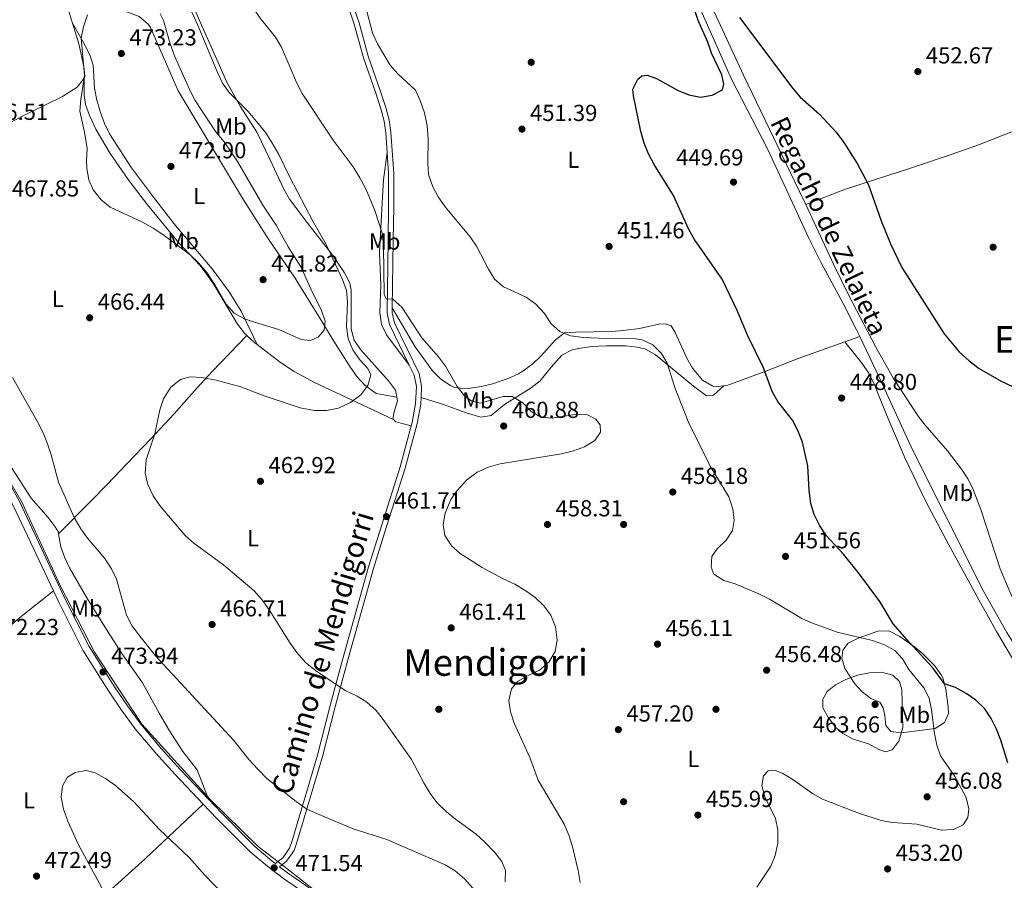
# Model space of a CAD drawing. Units: metres. Extents: x 573362 to 580245, y 4724192 to 4728897.
# Drawn here: x 574452 to 574878, y 4725577 to 4725950 of the extents above; entities that cross this region are included whole.
import ezdxf
from ezdxf.enums import TextEntityAlignment as Align

# ---------------------------------------------------------------- set-up
doc = ezdxf.new("R2010")
doc.units = ezdxf.units.M
doc.header["$MEASUREMENT"] = 0
doc.linetypes.add('DGN Style 3', pattern=[120.93858, 86.3847, -34.55388])
for name, color, linetype, lineweight in [('Nivel 1', 7, 'Continuous', 0), ('Nivel 11', 7, 'Continuous', 0), ('Nivel 17', 7, 'Continuous', 0), ('Nivel 21', 7, 'Continuous', 0), ('Nivel 36', 7, 'Continuous', 0), ('Nivel 37', 7, 'Continuous', 0), ('Nivel 4', 7, 'Continuous', 0), ('Nivel 41', 7, 'Continuous', 0), ('Nivel 43', 7, 'Continuous', 0), ('Nivel 44', 7, 'Continuous', 0), ('Nivel 45', 7, 'Continuous', 0), ('Nivel 5', 7, 'Continuous', 0), ('Nivel 7', 7, 'Continuous', 0)]:
    doc.layers.add(name, color=color, linetype=linetype, lineweight=lineweight)
doc.styles.add('Style-arial', font='arial.shx', dxfattribs={"bigfont": 'arialbig.shx'})
doc.styles.add('Style-Arial Narrow', font='txt')
doc.styles.add('Style-Helvetica-Narrow-Oblique', font='txt')
doc.styles.add('Style-Times New Roman', font='txt')
doc.styles.add('Style-timesi', font='timesi.shx', dxfattribs={"bigfont": 'timesibig.shx'})

# ---------------------------------------------------------------- blocks, each defined once
blk = doc.blocks.new('5PATER')
at = {"layer": 'Nivel 7', "linetype": 'Continuous', "lineweight": 0}
h = blk.add_hatch(color=51, dxfattribs=at)
edge = h.paths.add_edge_path()
edge.add_ellipse((-0.007756859064102173, 0.0385989248752594), major_axis=(-10.95721237655889, -11.10700355671524), ratio=0.9994222409660316, start_angle=0, end_angle=360)
blk = doc.blocks.new('5PERFI')
at = {"layer": 'Nivel 17', "linetype": 'Continuous', "lineweight": 0}
h = blk.add_hatch(color=7, dxfattribs=at)
edge = h.paths.add_edge_path()
edge.add_arc((0.04128891229629517, 0.03329896926879883), 15.59985471244623, 315.0000000018422, 675.0000000018422)

msp = doc.modelspace()

# ---------------------------------------------------------------- linework, layer by layer
at = {"layer": 'Nivel 1', "color": 7, "linetype": 'Continuous', "lineweight": 0}
msp.add_polyline3d([(574587.2199999988, 4725566.880000001, 471.01), (574572.2800000012, 4725578.470000001, 471.33), (574565.5899999999, 4725583.66, 471.5), (574555.1700000018, 4725591.74, 471.82), (574534.2699999996, 4725612.140000001, 472.46), (574504.7199999988, 4725644.68, 473.53), (574484.2199999988, 4725675.9, 473.97), (574469.370000001, 4725704.689999999, 474.44), (574464.5799999982, 4725715.17, 474.6), (574452.9699999988, 4725740.57, 475), (574427.7699999996, 4725783.76, 475.5)], dxfattribs=at)
at = {"layer": 'Nivel 11', "color": 142, "linetype": 'DGN Style 3', "lineweight": 13}
for points in [[(574719.1799999997, 4726012.25, 451.08), (574720.4499999993, 4726010, 451.05), (574727.3099999987, 4725996.65, 450.87), (574733.7300000004, 4725983.09, 450.7), (574760.0799999982, 4725923.85, 449.54), (574775.8399999999, 4725893.369999999, 448.79), (574793.5599999987, 4725855.029999999, 448.63), (574798.870000001, 4725844.359999999, 448.63), (574808.4100000001, 4725826.779999999, 448.66), (574814.0199999996, 4725815.74, 448.65), (574815.6000000015, 4725812.460000001, 448.64)], [(574815.6000000015, 4725812.460000001, 448.64), (574825.0799999982, 4725792.67, 448.56), (574838.3999999985, 4725763.43, 448.4), (574869.129999999, 4725702.35, 448.07), (574879.2300000004, 4725684.41, 447.84), (574881.9100000001, 4725680.18, 447.8), (574887.1400000006, 4725673.43, 447.74), (574896.6099999994, 4725664.09, 447.61), (574900.9699999988, 4725659.369999999, 447.54)]]:
    msp.add_polyline3d(points, dxfattribs=at)
at = {"layer": 'Nivel 21', "color": 7, "linetype": 'DGN Style 3', "lineweight": 0, "extrusion": (-0.06313555695491424, -0.1231649022976301, 0.9903758419357815), "elevation": -617834.4081762348, "flags": 128}
msp.add_lwpolyline([(-1644360.023808435, 4424434.482055962), (-1644355.744829791, 4424433.689943835), (-1644331.056354513, 4424430.435932718), (-1644316.168321, 4424427.782114584), (-1644307.8807713, 4424425.956296265)], dxfattribs=at)
at = {"layer": 'Nivel 21', "color": 7, "linetype": 'DGN Style 3', "lineweight": 0}
for points in [[(574610.9800000004, 4725892.15, 456.86), (574610.4100000001, 4725900.68, 456.66), (574609.6600000001, 4725905.630000001, 456.51), (574608.2399999984, 4725911, 456.26), (574605.8999999985, 4725918.18, 455.87), (574600.6799999997, 4725933.140000001, 455.61), (574596.6700000018, 4725947.6, 455.6), (574593.3399999999, 4725957.609999999, 455.71), (574587.9600000009, 4725971.6, 455.99), (574581.3599999994, 4725987.77, 455.98), (574568.620000001, 4726017.1, 455.64), (574557.7100000009, 4726046.42, 455.55), (574548.1400000006, 4726070.98, 456.12), (574543.4100000001, 4726083.790000001, 456.6), (574540.0700000003, 4726093.66, 457.12), (574529.3900000006, 4726124.98, 456.82), (574528.0399999991, 4726129.73, 456.83)], [(574288.3099999987, 4725949.550000001, 478.37), (574300.6499999985, 4725937.92, 478.29), (574310.6999999993, 4725928.09, 478.13), (574317.5100000016, 4725920.550000001, 478), (574351.6600000001, 4725879.710000001, 476.79), (574372.6900000013, 4725855.07, 476.73), (574383.3500000015, 4725841.51, 476.68), (574419.8999999985, 4725793.4, 476.2), (574428.4400000013, 4725780.890000001, 475.93), (574442.1499999985, 4725758.49, 475.64), (574451.8900000006, 4725740.76, 475.27), (574471.4600000009, 4725699.17, 474.47), (574481.9800000004, 4725678.290000001, 474.13), (574492.9200000018, 4725660.83, 473.84), (574498.4600000009, 4725652.630000001, 473.7), (574504.2899999991, 4725644.720000001, 473.56), (574513.120000001, 4725634.27, 473.26), (574521.5199999996, 4725625.029999999, 472.89), (574533.6499999985, 4725612.220000001, 472.5)], [(574620.5399999991, 4725800.140000001, 462.06), (574612.0100000016, 4725817.68, 460.95), (574610.9400000013, 4725822.59, 460.76), (574611.3900000006, 4725854.09, 457.77), (574611.5799999982, 4725868.810000001, 457.18), (574611.5899999999, 4725883.01, 457.08), (574610.9800000004, 4725892.15, 456.86)], [(574621.4100000001, 4725773.890000001, 463.75), (574621.7899999991, 4725775.33, 463.84), (574623.2699999996, 4725783.48, 463.54), (574623.6600000001, 4725790.890000001, 462.95), (574622.6700000018, 4725795.77, 462.34), (574620.5399999991, 4725800.140000001, 462.06)], [(574533.6499999985, 4725612.220000001, 472.5), (574539.4600000009, 4725606.07, 472.32), (574553.7300000004, 4725591.85, 471.89), (574561.1999999993, 4725585.51, 471.65), (574562.5799999982, 4725584.449999999, 471.6), (574565.8099999987, 4725586.949999999, 471.41), (574568.6700000018, 4725591.040000001, 471.2), (574569.620000001, 4725593.76, 471.08), (574580.7800000012, 4725631.290000001, 468.23), (574586.370000001, 4725653.359999999, 466.06), (574591.6000000015, 4725672.59, 464.36), (574602.9299999997, 4725712.76, 462.59), (574608.620000001, 4725730.93, 461.48), (574616.629999999, 4725756.130000001, 462.71), (574621.4100000001, 4725773.890000001, 463.75)]]:
    msp.add_polyline3d(points, dxfattribs=at)
at = {"layer": 'Nivel 21', "color": 7, "linetype": 'Continuous', "lineweight": 0}
for points in [[(574252.6700000018, 4725978.57, 478.36), (574268.3099999987, 4725964.109999999, 478.48), (574298.4800000004, 4725935.66, 478.29), (574308.4400000013, 4725925.92, 478.13), (574315.129999999, 4725918.49, 478), (574349.2699999996, 4725877.689999999, 476.79), (574370.2600000016, 4725853.08, 476.73), (574380.870000001, 4725839.59, 476.68), (574417.3500000015, 4725791.57, 476.2), (574425.8000000007, 4725779.18, 475.93), (574439.4400000013, 4725756.92, 475.64), (574449.0899999999, 4725739.33, 475.27), (574466.4699999988, 4725702.390000001, 474.56)], [(574613.1900000013, 4725824.859999999, 460.56), (574613.6099999994, 4725854.060000001, 457.77), (574613.8000000007, 4725868.790000001, 457.18), (574613.8099999987, 4725883.09, 457.08), (574612.620000001, 4725900.93, 456.66), (574611.8299999982, 4725906.08, 456.51), (574610.370000001, 4725911.630000001, 456.26), (574608, 4725918.890000001, 455.87), (574602.8000000007, 4725933.810000001, 455.61), (574598.8000000007, 4725948.25, 455.6), (574595.4299999997, 4725958.35, 455.71), (574592.8900000006, 4725964.960000001, 455.84)], [(574625.629999999, 4725786.07, 463.33), (574625.8900000006, 4725791.060000001, 462.95), (574624.7899999991, 4725796.49, 462.34), (574614.120000001, 4725818.42, 460.95), (574613.1600000001, 4725822.810000001, 460.76), (574613.1900000013, 4725824.859999999, 460.56)], [(574564.3999999985, 4725583.060000001, 471.55), (574567.4299999997, 4725585.390000001, 471.41), (574570.6600000001, 4725590.02, 471.2), (574571.7300000004, 4725593.07, 471.08), (574582.9200000018, 4725630.699999999, 468.23), (574588.5199999996, 4725652.800000001, 466.06), (574593.7399999984, 4725672, 464.36), (574605.0500000007, 4725712.130000001, 462.59), (574610.7399999984, 4725730.26, 461.48), (574618.7600000016, 4725755.5, 462.71), (574623.9600000009, 4725774.84, 463.84), (574625.4800000004, 4725783.220000001, 463.54), (574625.629999999, 4725786.07, 463.33)], [(574466.4699999988, 4725702.390000001, 474.56), (574468.629999999, 4725697.790000001, 474.47), (574479.2399999984, 4725676.75, 474.13), (574490.2899999991, 4725659.109999999, 473.84), (574495.8999999985, 4725650.82, 473.7), (574501.8200000003, 4725642.77, 473.56), (574510.7600000016, 4725632.210000001, 473.26), (574519.2199999988, 4725622.9, 472.89), (574531.3000000007, 4725610.140000001, 472.51)], [(574531.3000000007, 4725610.140000001, 472.51), (574537.2199999988, 4725603.880000001, 472.32), (574551.6099999994, 4725589.540000001, 471.89), (574559.2300000004, 4725583.07, 471.65), (574566.0100000016, 4725577.869999999, 471.44), (574586.5100000016, 4725563.74, 470.99), (574595.1499999985, 4725557.189999999, 470.72)]]:
    msp.add_polyline3d(points, dxfattribs=at)
at = {"layer": 'Nivel 36', "color": 92, "linetype": 'Continuous', "lineweight": 0, "extrusion": (-0.002060831848132575, -0.071442170735255, 0.9974426144960563), "elevation": -338339.5352973769, "flags": 128}
msp.add_lwpolyline([(438051.0411510244, 4728321.298085868), (438049.8965309933, 4728322.137576774), (438046.410577178, 4728325.075794939)], dxfattribs=at)
at = {"layer": 'Nivel 36', "color": 92, "linetype": 'Continuous', "lineweight": 0, "extrusion": (0.02768510078656964, 0.00984743054498889, 0.9995681884224303), "elevation": 62899.38406023942, "flags": 128}
msp.add_lwpolyline([(4259899.538650207, -2124379.262714181), (4259899.538650207, -2124386.069071501)], dxfattribs=at)
at = {"layer": 'Nivel 36', "color": 92, "linetype": 'Continuous', "lineweight": 0, "extrusion": (0.05953487708997467, -0.03752547103832264, 0.9975206451162971), "elevation": -142664.2760260657, "flags": 128}
msp.add_lwpolyline([(4304277.994978394, 2028788.572680727), (4304277.659056861, 2028787.151710384), (4304279.842069402, 2028780.615246795)], dxfattribs=at)
at = {"layer": 'Nivel 36', "color": 92, "linetype": 'Continuous', "lineweight": 0}
for points in [[(574719.8500000015, 4726019.43, 451.26), (574738.9100000001, 4725982.720000001, 451.02), (574765.2300000004, 4725925.619999999, 450.45), (574789.5300000012, 4725875.310000001, 449.78), (574792.2100000009, 4725869.550000001, 449.72)], [(574474.7100000009, 4725948.07, 469.16), (574471.8599999994, 4725957.35, 468.62), (574462.0100000016, 4725987.710000001, 466.35), (574458.5300000012, 4726001.310000001, 465.12), (574457.6600000001, 4726007.59, 464.27), (574458.4800000004, 4726010.41, 463.94), (574463.3599999994, 4726011.449999999, 463.88), (574468.3500000015, 4726011.859999999, 463.85), (574472.5500000007, 4726011.91, 463.81), (574475.8299999982, 4726011.43, 463.74)], [(574475.8299999982, 4726011.43, 463.74), (574481.0799999982, 4726002.470000001, 465.96), (574483.1799999997, 4725998.029999999, 466.81), (574488.7300000004, 4725979.66, 469.01), (574494.75, 4725957.119999999, 471.57), (574497.8299999982, 4725953.199999999, 471.92), (574503.629999999, 4725950.970000001, 472.16), (574507.5, 4725947.689999999, 472.2), (574508.4699999988, 4725946.199999999, 472.19), (574520.4400000013, 4725918.810000001, 472.03), (574548.75, 4725871.630000001, 471.88), (574559.5500000007, 4725854.66, 471.73), (574570.8500000015, 4725838.17, 471.22), (574581.3999999985, 4725821.15, 470.42), (574587.8999999985, 4725810.529999999, 469.24), (574595.0199999996, 4725799.119999999, 467.01), (574597.8999999985, 4725795.140000001, 466.41), (574601.2899999991, 4725791.449999999, 465.85), (574606.2199999988, 4725787.810000001, 465.28), (574615.1400000006, 4725786.310000001, 464.1)], [(574526.9600000009, 4725955.390000001, 464.4), (574541.5300000012, 4725922.609999999, 464.4), (574547.370000001, 4725912.23, 464.47), (574554.5899999999, 4725900.92, 465.09), (574560.120000001, 4725889.27, 465.65), (574566.1900000013, 4725876.23, 465.81), (574568.6499999985, 4725871.880000001, 465.86), (574576.2100000009, 4725861.92, 465.84), (574586.9899999984, 4725848.189999999, 464.93), (574592.5199999996, 4725840.040000001, 463.94), (574594.8200000003, 4725835.51, 463.88), (574595.4299999997, 4725832.52, 463.88), (574595.3999999985, 4725815.710000001, 464.17), (574596.7199999988, 4725810.869999999, 464.08), (574599.3500000015, 4725806.810000001, 463.98), (574611.4699999988, 4725793.25, 463.79), (574614.5500000007, 4725789.32, 463.91), (574615.1400000006, 4725786.310000001, 464.1)], [(574479.7800000012, 4725924.26, 469.96), (574479.8999999985, 4725924.41, 469.97), (574480.0700000003, 4725925.16, 469.98), (574479.6499999985, 4725929.35, 470.04), (574477.4699999988, 4725939.109999999, 469.69), (574474.7100000009, 4725948.07, 469.16)], [(574474.7100000009, 4725948.07, 469.16), (574480.1900000013, 4725938.41, 471.09), (574482.3200000003, 4725933.939999999, 471.73), (574483.629999999, 4725929.91, 472.01), (574484.2800000012, 4725919.93, 472.2), (574485.2699999996, 4725914.83, 472.55), (574486.8000000007, 4725909.380000001, 472.83), (574488.6000000015, 4725904.689999999, 472.78), (574490.7600000016, 4725900.189999999, 472.69), (574500.2699999996, 4725885.49, 472.62), (574509.3000000007, 4725873.32, 472.38), (574518.6600000001, 4725861.34, 472.04), (574535.129999999, 4725841.810000001, 471.42), (574542.5, 4725831.880000001, 471.09), (574547.8000000007, 4725823.390000001, 470.67), (574554.6700000018, 4725809.07, 467.78)], [(574367.5199999996, 4725867.189999999, 474.7), (574383.8500000015, 4725874.67, 471.33), (574398.1499999985, 4725881.15, 469.16), (574411.7100000009, 4725887.41, 467.78), (574426.4299999997, 4725894.390000001, 467.06), (574447.7199999988, 4725905.07, 467.22), (574456.1900000013, 4725909.49, 467.78), (574470.3099999987, 4725916.380000001, 469.29), (574476.6999999993, 4725920.460000001, 469.91), (574479.7800000012, 4725924.26, 469.96)], [(574550.1499999985, 4725812.970000001, 468.05), (574549.129999999, 4725813.890000001, 468.12), (574546.0899999999, 4725817.869999999, 468.29), (574535.7199999988, 4725835.23, 469.03), (574532.9400000013, 4725839.369999999, 469.33), (574530, 4725843.17, 469.62), (574520.6099999994, 4725853.220000001, 470.28), (574507.25, 4725869.449999999, 471.13), (574498.870000001, 4725880.42, 471.42), (574491.0700000003, 4725891.65, 471.29), (574485.0199999996, 4725901.869999999, 470.98), (574482.0500000007, 4725908.18, 470.7), (574480.3500000015, 4725912.949999999, 470.54), (574479.8099999987, 4725916.82, 470.38), (574479.7800000012, 4725924.26, 469.96)], [(574994.1400000006, 4725923.5, 462.69), (574966.629999999, 4725920.6, 460.01), (574946.8299999982, 4725918.98, 458.63), (574936.9800000004, 4725917.43, 458.07), (574916.4899999984, 4725912.890000001, 457.25), (574904.7399999984, 4725909.630000001, 456.66), (574895.25, 4725906.540000001, 455.94), (574867.5, 4725895.640000001, 454.52), (574856.0399999991, 4725891.57, 453.84), (574837.129999999, 4725885.17, 452.59), (574809.4400000013, 4725876.32, 450.47), (574792.2100000009, 4725869.550000001, 449.72)], [(574620.5399999991, 4725800.140000001, 462.06), (574610.6600000001, 4725813.18, 462.5), (574608.4400000013, 4725817.720000001, 462.52), (574607.7899999991, 4725822.699999999, 462.51), (574608.2600000016, 4725834.92, 461.77), (574607.6700000018, 4725848.91, 460.78), (574608.7800000012, 4725870.34, 459.55), (574609.379999999, 4725880.290000001, 458.62), (574610.9800000004, 4725892.15, 456.86)], [(574792.2100000009, 4725869.550000001, 449.72), (574804.1999999993, 4725843.77, 449.45), (574810.8200000003, 4725830.310000001, 449.42), (574822.3999999985, 4725808.15, 449.39), (574830.2300000004, 4725794.310000001, 449.38), (574840.8500000015, 4725778.050000001, 449.32), (574843.9299999997, 4725774.109999999, 449.28), (574853.5799999982, 4725763.09, 449.16), (574859.7199999988, 4725755.130000001, 449.07), (574862.4499999993, 4725750.939999999, 449.03), (574864.4299999997, 4725746.98, 448.99), (574867.9899999984, 4725737.619999999, 448.9), (574876.4200000018, 4725711.9, 448.63), (574880.2899999991, 4725702.68, 448.63), (574889.5500000007, 4725682.439999999, 448.63), (574892.0599999987, 4725678.16, 448.57), (574894.7699999996, 4725674.58, 448.5), (574898.3900000006, 4725671.07, 448.46), (574900.8099999987, 4725669.75, 448.44), (574904.4400000013, 4725668.85, 448.44), (574907.8399999999, 4725668.41, 448.09)], [(574367.5199999996, 4725867.189999999, 474.7), (574376.7600000016, 4725856.76, 474.7), (574391.7199999988, 4725836.73, 474.76), (574420.4299999997, 4725800.24, 474.7), (574431.2300000004, 4725783.630000001, 474.76), (574446.4400000013, 4725758.710000001, 474.13), (574456.7899999991, 4725742.52, 473.65), (574464.2300000004, 4725734.119999999, 472.86), (574467.2600000016, 4725730.15, 472.52), (574468.6099999994, 4725727.84, 472.4), (574468.7199999988, 4725727.140000001, 472.41)], [(574613.1900000013, 4725824.859999999, 460.56), (574623.0500000007, 4725808.02, 460.2), (574630.6600000001, 4725797.630000001, 460.43), (574634.1499999985, 4725793.99, 460.47), (574638.3500000015, 4725791.23, 460.46), (574640.0599999987, 4725790.49, 460.43), (574645.0599999987, 4725789.890000001, 460.17), (574651.7699999996, 4725790.880000001, 459.66), (574656.6400000006, 4725792.01, 459.28), (574663.3500000015, 4725794.279999999, 458.73), (574667.8599999994, 4725796.35, 458.33), (574670.1799999997, 4725797.74, 458.1), (574674.1400000006, 4725800.76, 457.46), (574677.4200000018, 4725803.84, 456.82), (574683.8200000003, 4725811.02, 455.94), (574687.7399999984, 4725814.029999999, 455.22), (574692.6999999993, 4725814.380000001, 454.71), (574708.2300000004, 4725814.710000001, 453.71), (574713.2100000009, 4725815.07, 453.44), (574720.2100000009, 4725815.939999999, 453.09), (574728.6600000001, 4725817.880000001, 452.69), (574731.3599999994, 4725817.949999999, 452.63), (574733.879999999, 4725817.119999999, 452.5), (574735.6700000018, 4725814.17, 452.5), (574740.6799999997, 4725803.1, 452.5), (574743.1499999985, 4725798.84, 452.47), (574747.5500000007, 4725793.59, 452.33), (574751.9100000001, 4725790.99, 452.07), (574753.2300000004, 4725790.75, 451.97), (574756.7600000016, 4725791.189999999, 451.7)], [(574550.1499999985, 4725812.970000001, 468.05), (574535.2699999996, 4725797.449999999, 465.99), (574528.5500000007, 4725790.07, 465.28), (574518.7100000009, 4725779.08, 464.86), (574508.6700000018, 4725768.189999999, 465.17), (574498.2800000012, 4725757.380000001, 466.04), (574489.6499999985, 4725748.48, 467.36), (574482.7399999984, 4725741.390000001, 468.78), (574468.7199999988, 4725727.140000001, 472.41)], [(574613.7100000009, 4725776.560000001, 464.31), (574579.5, 4725792.6, 466.34), (574570.6999999993, 4725797.310000001, 466.96), (574564.7600000016, 4725801.27, 467.26), (574554.6700000018, 4725809.07, 467.78)], [(574756.7600000016, 4725791.189999999, 451.7), (574758.4100000001, 4725791.390000001, 451.58), (574774.9600000009, 4725797.460000001, 450.27), (574788.8900000006, 4725802.970000001, 449.5), (574809.1900000013, 4725810.18, 448.84)], [(574809.1900000013, 4725810.18, 448.84), (574816.6499999985, 4725800.880000001, 448.88), (574819.4499999993, 4725796.77, 448.84), (574821.7100000009, 4725792.33, 448.75), (574827.3900000006, 4725778.310000001, 448.48), (574835.3200000003, 4725759.66, 448.62), (574843.9299999997, 4725741.640000001, 448.71), (574853.2600000016, 4725723.949999999, 448.73), (574867.1700000018, 4725698.540000001, 448.45), (574874.870000001, 4725684.82, 448.25), (574885.0799999982, 4725667.550000001, 447.99), (574889.2800000012, 4725661.720000001, 447.89), (574899.3399999999, 4725652.59, 447.79), (574912.8399999999, 4725638.359999999, 447.07), (574937.0399999991, 4725613.07, 446.84), (574953.2899999991, 4725598.060000001, 446.94), (574960, 4725590.710000001, 447.02), (574961.25, 4725589.08, 447.04), (574963.4200000018, 4725584.529999999, 447.09), (574963.629999999, 4725578.939999999, 447.14), (574963.3000000007, 4725574.970000001, 447.42)], [(574756.7600000016, 4725791.189999999, 451.7), (574752.2699999996, 4725787.16, 452.95), (574749.2800000012, 4725786.869999999, 453.31), (574743.5599999987, 4725791.02, 454), (574726.9600000009, 4725804.76, 455.54), (574722.5300000012, 4725807.119999999, 455.73), (574719.2699999996, 4725807.949999999, 455.83), (574714.2899999991, 4725808.449999999, 455.97), (574705.75, 4725808.42, 456.17), (574699.5500000007, 4725808.1, 456.29), (574694.6099999994, 4725807.449999999, 456.46), (574691.0899999999, 4725806.66, 456.59), (574686.5899999999, 4725804.48, 456.55), (574681.9899999984, 4725799.210000001, 457.14), (574677.25, 4725793.369999999, 458.62), (574673.370000001, 4725790.23, 459.04), (574661.8299999982, 4725783.029999999, 460.62), (574655.9499999993, 4725778.369999999, 461.34), (574651.4699999988, 4725777.640000001, 461.8), (574645.120000001, 4725779.470000001, 461.57), (574635.7800000012, 4725782.970000001, 462.29), (574625.629999999, 4725786.07, 463.33)], [(574615.1400000006, 4725786.310000001, 464.1), (574615.4699999988, 4725784.65, 464.21), (574614.0100000016, 4725779.9, 464.47), (574613.4899999984, 4725776.790000001, 464.34), (574613.7100000009, 4725776.560000001, 464.31)], [(574468.7199999988, 4725727.140000001, 472.41), (574469.5899999999, 4725721.460000001, 472.53), (574471.3500000015, 4725716.779999999, 472.57), (574473.4499999993, 4725712.359999999, 472.6), (574480.9499999993, 4725699.369999999, 472.53), (574490.129999999, 4725684.609999999, 472.28), (574496.0899999999, 4725675.369999999, 472.07), (574505.0500000007, 4725662.609999999, 472.2), (574512.1999999993, 4725649.43, 472.67), (574516.75, 4725641.800000001, 472.66), (574522.4899999984, 4725632.880000001, 472.4), (574528.6700000018, 4725624.939999999, 472.39), (574533.6499999985, 4725612.220000001, 472.5)], [(574452.7199999988, 4725537.619999999, 469.03), (574444.1099999994, 4725546.9, 469.56), (574421.9100000001, 4725569.83, 471.45), (574389.0100000016, 4725604.65, 473.04), (574378.9899999984, 4725615.65, 473.77), (574373.620000001, 4725621.92, 473.94), (574372.5300000012, 4725625.09, 473.94), (574374.2399999984, 4725628.540000001, 473.94), (574394.7199999988, 4725645.4, 473.91), (574417.8599999994, 4725664.58, 473.22), (574437.0799999982, 4725678.73, 472.5), (574440.9600000009, 4725681.859999999, 472.68), (574452.5, 4725691.33, 474.35), (574466.4699999988, 4725702.390000001, 474.56)], [(574813.5, 4725662.189999999, 461.49), (574809.2100000009, 4725668.880000001, 459.49), (574807.879999999, 4725673.34, 457.82), (574808.2899999991, 4725676.76, 456.28), (574810.5100000016, 4725679.720000001, 455.39), (574814.9299999997, 4725681.9, 454.42), (574823.370000001, 4725684.98, 452.28), (574828.1999999993, 4725685.16, 450.92), (574832.9699999988, 4725682.73, 450.24), (574839.5100000016, 4725678.050000001, 449.69), (574842.9499999993, 4725675.220000001, 449.49), (574847.8999999985, 4725670.050000001, 449.49), (574850.9100000001, 4725666.07, 449.55), (574851.5500000007, 4725664.75, 449.59), (574852.8099999987, 4725659.92, 450.07), (574853.8900000006, 4725652.08, 451.1), (574853.9800000004, 4725649.310000001, 451.76), (574852.2899999991, 4725645.460000001, 453.2), (574848.2600000016, 4725642.859999999, 454.79), (574833.5, 4725641.040000001, 459.82), (574829.0799999982, 4725641.609999999, 460.64), (574826.9100000001, 4725644.15, 461.78), (574826.3900000006, 4725648.540000001, 463.13), (574825.8000000007, 4725651.83, 463.65), (574824.2300000004, 4725654.290000001, 463.72), (574820.379999999, 4725655.779999999, 463.49), (574816.6000000015, 4725658.68, 462.64), (574813.5, 4725662.189999999, 461.49)], [(574452.7199999988, 4725537.619999999, 469.03), (574463.75, 4725547.529999999, 469.94), (574479.7399999984, 4725562.59, 471.22), (574493.0100000016, 4725574.67, 469.75), (574506.3900000006, 4725586.550000001, 469), (574531.3000000007, 4725610.140000001, 472.51)]]:
    msp.add_polyline3d(points, dxfattribs=at)
at = {"layer": 'Nivel 4', "color": 30, "linetype": 'Continuous', "lineweight": 30, "elevation": 450, "flags": 128}
for points in [[(574788.8099999987, 4725771.810000001), (574786.4899999984, 4725776.25), (574780.1499999985, 4725784.380000001), (574777.6099999994, 4725788.689999999), (574773.8500000015, 4725798.91), (574766.9499999993, 4725813.130000001), (574762.6499999985, 4725823.51), (574756.0399999991, 4725837.369999999), (574743.9800000004, 4725854.41), (574741.6099999994, 4725858.82), (574734.9400000013, 4725873.57), (574726.5599999987, 4725886.949999999), (574724.129999999, 4725891.58), (574722.2399999984, 4725896.210000001), (574720.870000001, 4725901.15), (574717.620000001, 4725916.67), (574717.3500000015, 4725919.51), (574719.4899999984, 4725923.91), (574721.2899999991, 4725925.32), (574723.5799999982, 4725925.59), (574727.5199999996, 4725924.199999999), (574736.9699999988, 4725918.960000001), (574741.5899999999, 4725917.040000001), (574746.6499999985, 4725916.040000001), (574751.7399999984, 4725916.869999999), (574756.1000000015, 4725919.300000001), (574756.7100000009, 4725921.710000001), (574755.8999999985, 4725925.689999999), (574751.4299999997, 4725935.07), (574749.8500000015, 4725939.810000001), (574745.6400000006, 4725949.220000001), (574744, 4725953.949999999)], [(574763.4699999988, 4725950.540000001), (574786.5799999982, 4725919.84), (574789.8099999987, 4725916.02), (574798.1000000015, 4725908.75), (574805.3399999999, 4725900.93), (574808.75, 4725896.439999999), (574814.5, 4725887.4), (574819.3500000015, 4725878.09), (574824.8000000007, 4725862.57), (574828.9800000004, 4725852.58), (574833.870000001, 4725842.310000001), (574852.1900000013, 4725813.6), (574858.6499999985, 4725805.869999999), (574862.9299999997, 4725801.93), (574867.3599999994, 4725798.65), (574876.870000001, 4725793.18), (574886.1099999994, 4725788.9)], [(574879.7800000012, 4725627.949999999), (574876.6999999993, 4725637.77), (574874.870000001, 4725642.529999999), (574872.5399999991, 4725647.16), (574869.7899999991, 4725651.34), (574865.879999999, 4725655.119999999), (574861.6999999993, 4725658.02), (574857.0599999987, 4725660.540000001), (574852.3500000015, 4725662.25), (574847.2100000009, 4725669.07), (574836.9400000013, 4725680.189999999), (574830.120000001, 4725688.189999999), (574824.3000000007, 4725697.75), (574815.0500000007, 4725710.199999999), (574808.5399999991, 4725718.369999999), (574800.9899999984, 4725726.32), (574798.3200000003, 4725730.550000001), (574795.8299999982, 4725735.48), (574794.3900000006, 4725740.27), (574793.7399999984, 4725745.91), (574793.1400000006, 4725756.52), (574790.7699999996, 4725766.720000001), (574788.8099999987, 4725771.810000001)]]:
    msp.add_lwpolyline(points, dxfattribs=at)
at = {"layer": 'Nivel 5', "color": 30, "linetype": 'Continuous', "lineweight": 0, "flags": 128}
for points, elevation in [([(574596.2100000009, 4725885.91), (574587.5199999996, 4725897.470000001), (574574.1499999985, 4725917.710000001), (574571.8099999987, 4725922.130000001), (574565.1900000013, 4725937.68), (574562.629999999, 4725941.970000001), (574555.9299999997, 4725950.23), (574550.2100000009, 4725958.92), (574547.7399999984, 4725964.210000001), (574542.4600000009, 4725978.880000001), (574539.6799999997, 4725983.9), (574532.7600000016, 4725991.710000001), (574528.6499999985, 4725995.49), (574520.370000001, 4726001.869999999), (574505.3200000003, 4726017.66), (574497.120000001, 4726024.84), (574485.870000001, 4726036.93), (574482.1700000018, 4726040.43), (574478.2699999996, 4726043.560000001), (574473.4200000018, 4726046.380000001), (574468.7800000012, 4726048.300000001), (574458.5300000012, 4726052.18), (574448.1400000006, 4726055.189999999)], 460), ([(574771.0700000003, 4725574.220000001), (574777.0500000007, 4725583.290000001), (574778.9800000004, 4725587.91), (574780.1600000001, 4725593.25), (574780.120000001, 4725598.99), (574779.1499999985, 4725603.9), (574774.5100000016, 4725613.34), (574773.1999999993, 4725618.17), (574773.8599999994, 4725622.43), (574775.9100000001, 4725624.49), (574778.8000000007, 4725624.77), (574782.3399999999, 4725623.369999999), (574786.6400000006, 4725620.82), (574795.0899999999, 4725614.720000001), (574799.4400000013, 4725612.25), (574814.3299999982, 4725606.449999999), (574824.8299999982, 4725603.040000001), (574829.7699999996, 4725602.24), (574840.3500000015, 4725601.48), (574850.870000001, 4725598.859999999), (574856.1600000001, 4725599.109999999), (574860.3099999987, 4725601.23), (574862.4200000018, 4725604.390000001), (574862.8200000003, 4725608.1), (574861.6700000018, 4725612.970000001), (574856.8000000007, 4725622.07), (574850.5700000003, 4725630.98), (574848.9499999993, 4725635.699999999), (574847.9100000001, 4725640.630000001), (574846.7100000009, 4725650.880000001), (574845.6700000018, 4725656.050000001), (574843.3500000015, 4725660.49), (574836.9200000018, 4725668.42), (574834.0899999999, 4725672.939999999), (574830.7399999984, 4725676.65), (574826.0700000003, 4725679.210000001), (574821.0899999999, 4725680.98), (574805.8599999994, 4725684.48), (574795.1400000006, 4725688.369999999), (574790.5899999999, 4725690.449999999), (574776.4699999988, 4725698.77), (574771.879999999, 4725701.119999999), (574761.6400000006, 4725705.439999999), (574756.7899999991, 4725706.91), (574752.4200000018, 4725709.59), (574751.2300000004, 4725712.66), (574751.6000000015, 4725717.27), (574753.8099999987, 4725720.640000001), (574757.7100000009, 4725724.35), (574760.4899999984, 4725728.49), (574761.1700000018, 4725732.85), (574760.629999999, 4725737.939999999), (574758.8900000006, 4725743.09), (574750.8099999987, 4725756.359999999), (574741.2899999991, 4725775.710000001), (574735.5100000016, 4725790.390000001), (574732.2600000016, 4725800.890000001), (574729.75, 4725805.210000001), (574725.9299999997, 4725808.92), (574721.370000001, 4725811.09), (574716.4200000018, 4725811.84), (574706.0500000007, 4725811.560000001), (574695.9600000009, 4725812.029999999), (574690.3999999985, 4725812.83), (574685.7399999984, 4725814.630000001), (574682.0500000007, 4725818), (574679.0300000012, 4725822.42), (574675.2100000009, 4725826.609999999), (574671.1700000018, 4725829.57), (574661.2899999991, 4725834.029999999), (574657.4899999984, 4725837.279999999), (574654.8000000007, 4725841.699999999), (574649.6999999993, 4725851.52), (574646.8599999994, 4725855.630000001), (574636.0100000016, 4725868.550000001), (574632.9899999984, 4725872.869999999), (574630.6700000018, 4725877.290000001), (574628.9200000018, 4725882.560000001), (574628.5599999987, 4725887.550000001), (574628.6900000013, 4725898.060000001), (574628.2300000004, 4725903.65), (574627.1700000018, 4725909.23), (574625.3200000003, 4725914.58), (574623.1799999997, 4725919.1), (574615.5899999999, 4725926.109999999), (574612.2699999996, 4725929.85), (574606.8500000015, 4725939.130000001), (574604.629999999, 4725943.92), (574601.8299999982, 4725954.35)], 455), ([(574479.9100000001, 4725900.880000001), (574477.9499999993, 4725910.029999999), (574478.25, 4725915.02), (574479.9200000018, 4725925.59), (574478.4699999988, 4725941.560000001), (574479.5199999996, 4725946.449999999), (574481.1900000013, 4725951.75)], 470), ([(574512.6999999993, 4725952.130000001), (574514.1799999997, 4725949.27), (574516.9299999997, 4725939.1), (574518.870000001, 4725933.970000001), (574525.4800000004, 4725919.16), (574527.8299999982, 4725914.619999999), (574536.629999999, 4725901.26), (574540.3599999994, 4725896.76), (574546.2199999988, 4725888.26), (574557.129999999, 4725869.310000001), (574562.8399999999, 4725860.67), (574568.1400000006, 4725851.32), (574573.5899999999, 4725842.65), (574577.8399999999, 4725833.1), (574582.5199999996, 4725823.790000001), (574584.1799999997, 4725819.07), (574583.6600000001, 4725815.220000001), (574581.1400000006, 4725812.140000001), (574577.6799999997, 4725810.75), (574573.7699999996, 4725811.140000001), (574564.0399999991, 4725815.57), (574553.9499999993, 4725818.49), (574549.25, 4725820.189999999), (574544.6900000013, 4725822.609999999), (574541.1700000018, 4725826.630000001), (574535.9600000009, 4725835.6), (574532.8299999982, 4725840.210000001), (574529.3099999987, 4725844.42), (574525.620000001, 4725847.790000001), (574513.8599999994, 4725856.699999999), (574509.6900000013, 4725859.449999999), (574505.0599999987, 4725861.93), (574491.0300000012, 4725868.460000001), (574487.1799999997, 4725871.67), (574483.7300000004, 4725875.98), (574481.7800000012, 4725880.32), (574480.9499999993, 4725885.27), (574480.7399999984, 4725888.790000001), (574481.0100000016, 4725893.790000001), (574479.9100000001, 4725900.880000001)], 470), ([(574602.5500000007, 4725798.710000001), (574599.1900000013, 4725802.42), (574596.1099999994, 4725806.67), (574594.129999999, 4725811.470000001), (574593.4100000001, 4725816.65), (574593.8399999999, 4725827.390000001), (574593.3299999982, 4725832.359999999), (574591.6000000015, 4725837.18), (574584.5100000016, 4725852.310000001), (574578.75, 4725862.390000001), (574568.8200000003, 4725881.43), (574564.0899999999, 4725891.210000001), (574561.0899999999, 4725896.42), (574558.379999999, 4725900.619999999), (574554.4400000013, 4725905.540000001), (574550.8099999987, 4725909.84), (574542.5799999982, 4725918.02), (574539.7199999988, 4725922.119999999), (574537.4299999997, 4725926.710000001), (574528.8500000015, 4725947.550000001), (574526.3999999985, 4725952.890000001)], 465), ([(574694.6000000015, 4725576.140000001), (574693.6000000015, 4725581.359999999), (574691.2100000009, 4725591.67), (574689.8000000007, 4725596.460000001), (574687.5399999991, 4725601.470000001), (574676.3000000007, 4725620.470000001), (574672.7300000004, 4725630.279999999), (574666.0100000016, 4725645.1), (574664.370000001, 4725650.060000001), (574663.629999999, 4725655.01), (574664.7899999991, 4725659.98), (574667.4100000001, 4725663.15), (574671.6999999993, 4725665.710000001), (574676.9699999988, 4725668.119999999), (574680.9800000004, 4725671.630000001), (574683.75, 4725676.210000001), (574684.6099999994, 4725681.15), (574683.8599999994, 4725686.83), (574681.8099999987, 4725691.869999999), (574678.8099999987, 4725695.869999999), (574675.1000000015, 4725699.49), (574671.0500000007, 4725702.42), (574666.1799999997, 4725705.27), (574660.9600000009, 4725707.699999999), (574652.1700000018, 4725712.59), (574642.5500000007, 4725718.59), (574638.7600000016, 4725721.85), (574635.9200000018, 4725726.33), (574635.1900000013, 4725731.1), (574636.0199999996, 4725736.01), (574638.4899999984, 4725741.9), (574641.370000001, 4725745.98), (574645.2600000016, 4725750.26), (574649.8999999985, 4725753.74), (574654.870000001, 4725755.880000001), (574659.8900000006, 4725757.439999999), (574686.4699999988, 4725761.75), (574691.6400000006, 4725762.99), (574696.3399999999, 4725764.699999999), (574700.9200000018, 4725767.550000001), (574703.3200000003, 4725771.119999999), (574703.2300000004, 4725774.220000001), (574701.3599999994, 4725776.77), (574697.3999999985, 4725778.76), (574693, 4725778.939999999), (574682.4400000013, 4725777.140000001), (574677.4699999988, 4725777.640000001), (574673.3500000015, 4725780.09), (574669.75, 4725783.790000001), (574665.0700000003, 4725786.470000001), (574661.1600000001, 4725786.560000001), (574651.4400000013, 4725783.68), (574647.6099999994, 4725784.48), (574644.4400000013, 4725786.890000001), (574641.3299999982, 4725790.810000001), (574636.1799999997, 4725799.67), (574633.2100000009, 4725803.689999999), (574626.0300000012, 4725811.99), (574617.2600000016, 4725825.26), (574613.3599999994, 4725828.65), (574610.5500000007, 4725828.869999999), (574609.6999999993, 4725830.75), (574609.3299999982, 4725851.25), (574608.9699999988, 4725856.75), (574605.6900000013, 4725866.960000001), (574601.6900000013, 4725876.369999999), (574599.1700000018, 4725881.17), (574596.2100000009, 4725885.91)], 460), ([(574662.0799999982, 4725576.43), (574662.25, 4725581.43), (574660.629999999, 4725585.290000001), (574657.5500000007, 4725589.23), (574653.2899999991, 4725593.689999999), (574649.5, 4725597.09), (574640.5100000016, 4725603.65), (574636.6499999985, 4725606.82), (574632.6099999994, 4725610.73), (574629.6400000006, 4725614.76), (574627, 4725619.119999999), (574621.4800000004, 4725629.43), (574609.2899999991, 4725646.699999999), (574606.1600000001, 4725650.6), (574602.1700000018, 4725654.210000001), (574597.9100000001, 4725656.810000001), (574593.0799999982, 4725659.130000001), (574588.8099999987, 4725661.83), (574579.8900000006, 4725668.02), (574575.5700000003, 4725671.48), (574571.8500000015, 4725675.68), (574568.9600000009, 4725679.76), (574559.9299999997, 4725694.16), (574556.6999999993, 4725698.67), (574553.3900000006, 4725702.42), (574540.1799999997, 4725713.52), (574527.2100000009, 4725723.060000001), (574523.5199999996, 4725726.439999999), (574520.2300000004, 4725730.23), (574512.4400000013, 4725739.460000001), (574509.6000000015, 4725743.57), (574507.2800000012, 4725748.52), (574506.1600000001, 4725753.41), (574506.6799999997, 4725759.07), (574510.370000001, 4725770.42), (574512.4899999984, 4725780.790000001), (574514.0599999987, 4725785.529999999), (574517.2199999988, 4725790.529999999), (574521.4299999997, 4725793.949999999), (574525.6999999993, 4725795.07), (574530.6799999997, 4725794.699999999), (574536.9499999993, 4725793.58), (574547.629999999, 4725790.779999999), (574557.75, 4725786.85), (574573.2300000004, 4725781.560000001), (574579.4400000013, 4725780.460000001), (574584.7399999984, 4725780.5), (574589.9100000001, 4725781.550000001), (574595.1499999985, 4725784), (574599.5599999987, 4725787.32), (574602.6499999985, 4725791.310000001), (574603.9200000018, 4725795.949999999), (574602.5500000007, 4725798.710000001)], 465), ([(574648.0199999996, 4725573.810000001), (574644.4200000018, 4725577.73), (574640.4200000018, 4725581.220000001), (574636.1400000006, 4725583.9), (574610.8200000003, 4725594.810000001), (574596.2199999988, 4725599.390000001), (574580.7899999991, 4725605.869999999), (574576.2300000004, 4725607.93), (574571.6099999994, 4725611.32), (574558.879999999, 4725621.25), (574554.9499999993, 4725625.25), (574551.0199999996, 4725629.460000001), (574544.5899999999, 4725637.689999999), (574510.6499999985, 4725674.33), (574503.4899999984, 4725683.369999999), (574500.4699999988, 4725687.49), (574498.1099999994, 4725691.9), (574493.7100000009, 4725707.41), (574491.5500000007, 4725711.92), (574488.6900000013, 4725716.470000001), (574481.2100000009, 4725725.17), (574478.3500000015, 4725729.279999999), (574475.4899999984, 4725734.23), (574468.6000000015, 4725749.449999999), (574465.4899999984, 4725761.26), (574463.9299999997, 4725766.01), (574461.9800000004, 4725770.85), (574459.4299999997, 4725775.91), (574448.7699999996, 4725794.76)], 470), ([(574812.75, 4725638.290000001), (574808.3299999982, 4725640.66), (574805.2100000009, 4725643.279999999), (574802.0899999999, 4725647.5), (574799.6000000015, 4725651.84), (574799.6600000001, 4725655.540000001), (574801.4699999988, 4725658.890000001), (574805.0899999999, 4725661.790000001), (574809.629999999, 4725664.119999999), (574814.6799999997, 4725665.960000001), (574819.7600000016, 4725666.91), (574825.0500000007, 4725667.25), (574829.9899999984, 4725665.890000001), (574832.870000001, 4725663.17), (574833.8599999994, 4725659.790000001), (574834.3200000003, 4725643.300000001), (574832.5899999999, 4725637.34), (574829.5899999999, 4725633.66), (574826.7100000009, 4725632.779999999), (574823.7899999991, 4725633.699999999), (574819.4100000001, 4725636.18), (574812.75, 4725638.290000001)], 460), ([(574469.8200000003, 4725613.09), (574470.370000001, 4725618.050000001), (574472.5799999982, 4725621.77), (574475.9299999997, 4725623.859999999), (574480.6099999994, 4725624.689999999), (574484.5399999991, 4725623.6), (574488.9299999997, 4725621.210000001), (574493.3500000015, 4725618.220000001), (574501.3099999987, 4725611.1), (574512.4299999997, 4725599.189999999), (574525.2899999991, 4725587.01), (574532.0399999991, 4725579.41), (574539.9299999997, 4725571.210000001)], 470), ([(574447.2300000004, 4725555.02), (574462.3099999987, 4725548.93), (574467.4499999993, 4725547.58), (574472.6499999985, 4725547.42), (574478.2300000004, 4725548.279999999), (574483.2699999996, 4725550.619999999), (574487.370000001, 4725554.439999999), (574489.6499999985, 4725558.890000001), (574490.1000000015, 4725564.02), (574489.2300000004, 4725568.939999999), (574487.4400000013, 4725573.890000001), (574477.0899999999, 4725593.07), (574472.6799999997, 4725602.810000001), (574470.870000001, 4725608.01), (574469.8200000003, 4725613.09)], 470)]:
    msp.add_lwpolyline(points, dxfattribs=dict(at, elevation=elevation))

# ---------------------------------------------------------------- block references
at = {"layer": 'Nivel 17', "color": 7, "linetype": 'Continuous', "lineweight": 0, "xscale": 0.1000009313241567, "yscale": 0.1000009313241567, "zscale": 0.1000009313241567}
for p in [(574673.3399999999, 4725931.16, 451.05), (574873.3399999999, 4725851.16, 453.51), (574713.3399999999, 4725731.16, 457.56), (574633.3399999999, 4725651.16, 462.02), (574753.3399999999, 4725651.16, 455.85), (574713.3399999999, 4725611.16, 457.34)]:
    msp.add_blockref('5PERFI', p, dxfattribs=at)
at = {"layer": 'Nivel 7', "color": 51, "linetype": 'Continuous', "lineweight": 0, "xscale": 0.1000009313241567, "yscale": 0.1000009313241567, "zscale": 0.1000009313241567}
for p in [(574495.870000001, 4725934.949999999, 473.23), (574840.75, 4725927.16, 452.67), (574669.3299999982, 4725902.26, 451.39), (574517.3399999999, 4725886.109999999, 472.9), (574760.9299999997, 4725879.300000001, 449.69), (574707.0700000003, 4725851.48, 451.46), (574557.2300000004, 4725837.09, 471.82), (574482.1499999985, 4725820.59, 466.44), (574807.7600000016, 4725785.85, 448.8), (574661.4299999997, 4725773.76, 460.88), (574556.0799999982, 4725749.84, 462.92), (574734.620000001, 4725745.18, 458.18), (574610.6400000006, 4725734.550000001, 461.71), (574680.379999999, 4725731.16, 458.31), (574783.4600000009, 4725717.32, 451.56), (574535.1799999997, 4725687.880000001, 466.71), (574638.6999999993, 4725686.4, 461.41), (574728.0500000007, 4725679.359999999, 456.11), (574487.9299999997, 4725667.32, 473.94), (574775.2899999991, 4725668.07, 456.48), (574822.2399999984, 4725653.27, 463.66), (574711.0700000003, 4725642.359999999, 457.2), (574844.7699999996, 4725613.27, 456.08), (574745.5199999996, 4725605.390000001, 455.99), (574562.0199999996, 4725582.560000001, 471.54), (574827.6600000001, 4725582.07, 453.2), (574459.1400000006, 4725578.949999999, 472.49)]:
    msp.add_blockref('5PATER', p, dxfattribs=at)

# ---------------------------------------------------------------- texts
at = {"layer": 'Nivel 37', "color": 92, "linetype": 'Continuous', "lineweight": 0, "style": 'Style-Arial Narrow'}
for s, p in [('Mb', (574543.3148305863, 4725903.409979999, 467.64)), ('L', (574691.6031471044, 4725888.979979999, 451.04)), ('L', (574529.5631471053, 4725873.309979999, 472.26)), ('Mb', (574522.5948305838, 4725853.809979999, 470.93)), ('Mb', (574609.8548305854, 4725853.599979999, 459.33)), ('L', (574468.3831471056, 4725828.79998, 467.2)), ('Mb', (574650.1748305857, 4725784.859979998, 459.96)), ('Mb', (574857.874830585, 4725744.769979998, 448.68)), ('L', (574552.9231471047, 4725725.189979998, 464.06)), ('Mb', (574480.9248305857, 4725694.819979999, 472.93)), ('Mb', (574839.244830586, 4725648.779979998, 457.99)), ('L', (574743.5631471053, 4725629.71998, 456.11)), ('L', (574455.9331471026, 4725611.749979999, 471.26))]:
    msp.add_text(s, height=6.99996, dxfattribs=at).set_placement(p, align=Align.MIDDLE_CENTER)
at = {"layer": 'Nivel 41', "color": 7, "linetype": 'Continuous', "lineweight": 0, "style": 'Style-arial'}
for s, p in [('473.23', (574499.370000001, 4725938.449999999, 473.23)), ('452.67', (574844.25, 4725930.66, 452.67)), ('466.51', (574435.0199999996, 4725906.23, 466.51)), ('451.39', (574672.8299999982, 4725905.76, 451.39)), ('472.90', (574520.8399999999, 4725889.609999999, 472.9)), ('449.69', (574736.0899999999, 4725886.51, 449.69)), ('467.85', (574448.4499999993, 4725873.08, 467.85)), ('451.46', (574710.5700000003, 4725854.98, 451.46)), ('471.82', (574560.7300000004, 4725840.59, 471.82)), ('466.44', (574485.6499999985, 4725824.09, 466.44)), ('448.80', (574811.2600000016, 4725789.35, 448.8)), ('460.88', (574664.9299999997, 4725777.26, 460.88)), ('462.92', (574559.5799999982, 4725753.34, 462.92)), ('458.18', (574738.120000001, 4725748.68, 458.18)), ('461.71', (574614.1400000006, 4725738.050000001, 461.71)), ('458.31', (574683.879999999, 4725734.66, 458.31)), ('451.56', (574786.9600000009, 4725720.82, 451.56)), ('466.71', (574538.6799999997, 4725691.380000001, 466.71)), ('461.41', (574642.1999999993, 4725689.9, 461.41)), ('472.23', (574439.7199999988, 4725683.27, 472.23)), ('456.11', (574731.5500000007, 4725682.859999999, 456.11)), ('473.94', (574491.4299999997, 4725670.82, 473.94)), ('456.48', (574778.7899999991, 4725671.57, 456.48)), ('457.20', (574714.5700000003, 4725645.859999999, 457.2)), ('463.66', (574795.25, 4725641.130000001, 463.66)), ('456.08', (574848.2699999996, 4725616.77, 456.08)), ('455.99', (574749.0199999996, 4725608.890000001, 455.99)), ('453.20', (574831.1600000001, 4725585.57, 453.2)), ('472.49', (574462.6400000006, 4725582.449999999, 472.49)), ('471.54', (574571.2300000004, 4725581.15, 471.54))]:
    msp.add_text(s, height=6.99996, dxfattribs=at).set_placement(p)
at = {"layer": 'Nivel 43', "color": 142, "linetype": 'Continuous', "lineweight": 0, "style": 'Style-timesi'}
msp.add_text('Regacho de Zelaieta', height=7.999919999999999, rotation=295.395000021688, dxfattribs=at).set_placement((574776.6499999985, 4725905.15, 450.15))
at = {"layer": 'Nivel 44', "color": 7, "linetype": 'Continuous', "lineweight": 0, "style": 'Style-Helvetica-Narrow-Oblique'}
msp.add_text('Camino de Mendigorri', height=8.999880000000001, rotation=73.4709999939098, dxfattribs=at).set_placement((574587.3733195215, 4725674.342278525, 464.46), align=Align.CENTER)
at = {"layer": 'Nivel 45', "color": 7, "linetype": 'Continuous', "lineweight": 0, "style": 'Style-Times New Roman'}
for s, p in [('El Cascajo', (574910.8038823046, 4725811.229979999, 451)), ('Mendigorri', (574657.9217440076, 4725671.419979999, 460.48))]:
    msp.add_text(s, height=11.49996, dxfattribs=at).set_placement(p, align=Align.MIDDLE_CENTER)

doc.saveas('drawing.dxf')
